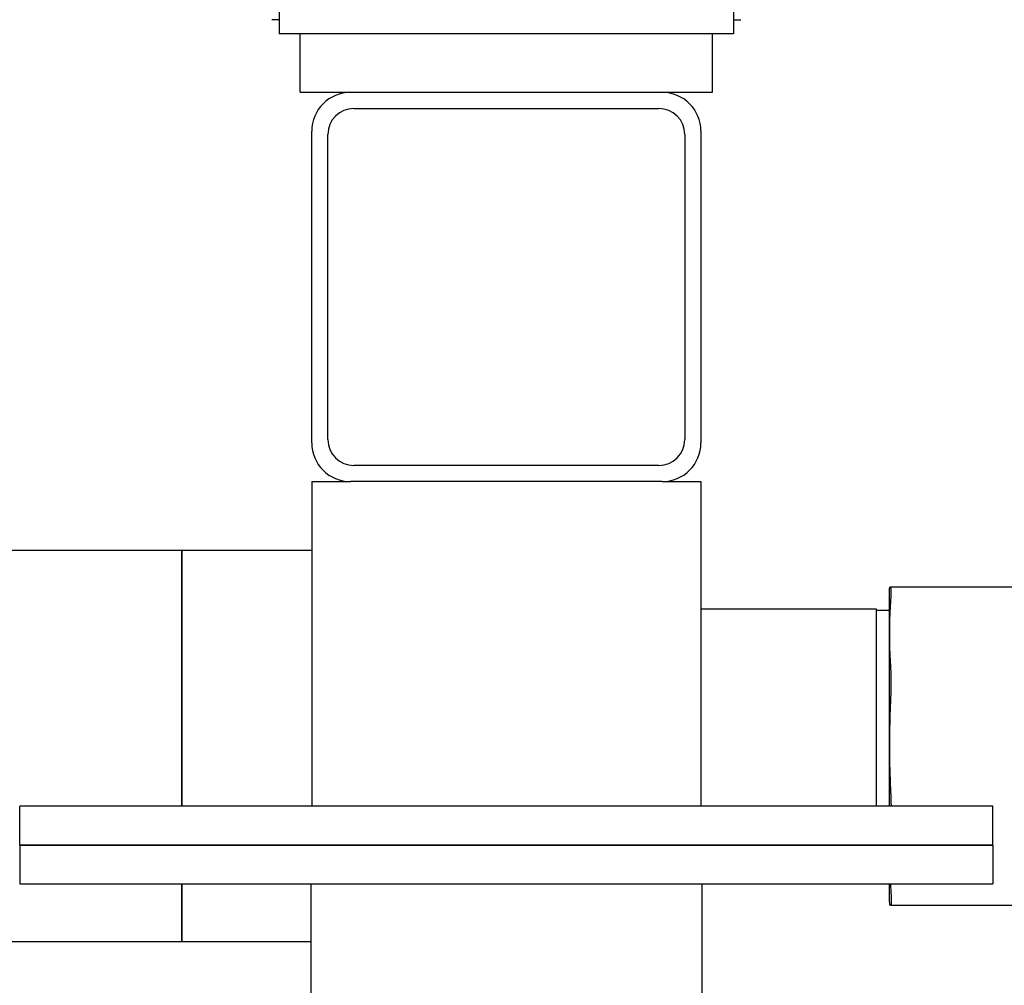
# Model space of a CAD drawing. Extents: x 0 to 5940, y 0 to 4200.
# Drawn here: x 3658 to 3810, y 2221 to 2370 of the extents above; entities that cross this region are included whole.
import ezdxf

# ---------------------------------------------------------------- set-up
doc = ezdxf.new("R2010")
doc.units = 0
doc.header["$LTSCALE"] = 10
doc.layers.add('SICHTBARE_KANTEN_DIN_', color=179, linetype='CONTINUOUS')

msp = doc.modelspace()

# ---------------------------------------------------------------- linework, layer by layer
at = {"layer": 'SICHTBARE_KANTEN_DIN_', "color": 0}
for p, q in [((3697.98, 2399.91), (3697.98, 2367.91)), ((3767.98, 2399.91), (3767.98, 2367.91)), ((3697.98, 2370.1), (3696.82, 2370.1)), ((3767.98, 2370.1), (3769.14, 2370.1)), ((3767.98, 2367.91), (3697.98, 2367.91)), ((3701.23, 2358.91), (3701.23, 2367.91)), ((3764.73, 2358.91), (3764.73, 2367.91)), ((3701.23, 2358.91), (3708.98, 2358.91)), ((3708.98, 2358.91), (3756.98, 2358.91)), ((3756.98, 2358.91), (3764.73, 2358.91)), ((3709.48, 2356.41), (3756.48, 2356.41)), ((3702.98, 2304.91), (3702.98, 2352.91)), ((3705.48, 2305.41), (3705.48, 2352.41)), ((3760.48, 2352.41), (3760.48, 2305.41)), ((3762.98, 2352.91), (3762.98, 2304.91)), ((3756.48, 2301.41), (3709.48, 2301.41)), ((3702.98, 2298.91), (3702.98, 2248.91)), ((3702.98, 2298.91), (3708.98, 2298.91)), ((3756.98, 2298.91), (3708.98, 2298.91)), ((3756.98, 2298.91), (3762.98, 2298.91)), ((3762.98, 2298.91), (3762.98, 2248.91)), ((3682.98, 2288.28), (3570.3, 2288.28)), ((3682.98, 2248.91), (3682.98, 2288.28)), ((3682.98, 2288.28), (3682.98, 2248.91)), ((3702.98, 2288.28), (3682.98, 2288.28)), ((3792.03, 2282.63), (3792.14, 2282.63)), ((3813.98, 2282.63), (3792.14, 2282.63)), ((3791.98, 2282.13), (3791.98, 2248.91)), ((3762.98, 2279.33), (3789.98, 2279.33)), ((3789.98, 2279.33), (3789.98, 2248.91)), ((3789.98, 2279.09), (3791.98, 2279.09)), ((3807.98, 2248.91), (3657.98, 2248.91)), ((3657.98, 2242.91), (3657.98, 2248.91)), ((3807.98, 2242.91), (3807.98, 2248.91)), ((3657.98, 2242.91), (3807.98, 2242.91)), ((3657.98, 2242.91), (3657.98, 2236.91)), ((3807.98, 2242.91), (3657.98, 2242.91)), ((3807.98, 2242.91), (3807.98, 2236.91)), ((3657.98, 2236.91), (3807.98, 2236.91)), ((3682.98, 2227.98), (3682.98, 2236.91)), ((3682.98, 2236.91), (3682.98, 2227.98)), ((3702.83, 2236.91), (3702.83, 2192.91)), ((3763.13, 2236.91), (3763.13, 2192.91)), ((3791.98, 2236.91), (3791.98, 2234.39)), ((3792.2, 2233.63), (3792.06, 2233.63)), ((3792.2, 2233.63), (3813.98, 2233.63)), ((3682.98, 2227.98), (3570.3, 2227.98)), ((3702.83, 2227.98), (3682.98, 2227.98))]:
    msp.add_line(p, q, dxfattribs=at)
at = {"layer": 'SICHTBARE_KANTEN_DIN_', "color": 0, "flags": 128}
for points in [[(3792.14, 2282.63), (3792.16, 2282.63), (3792.17, 2282.61), (3792.18, 2282.59), (3792.2, 2282.55), (3792.21, 2282.5), (3792.22, 2282.44), (3792.23, 2282.37), (3792.24, 2282.29), (3792.24, 2282.2), (3792.25, 2282.1), (3792.25, 2281.99), (3792.25, 2281.87), (3792.25, 2281.74), (3792.24, 2281.6), (3792.24, 2281.45), (3792.23, 2281.29), (3792.23, 2281.13), (3792.22, 2280.95), (3792.21, 2280.76), (3792.19, 2280.57), (3792.18, 2280.36), (3792.17, 2280.15), (3792.15, 2279.93), (3792.14, 2279.71)], [(3792.14, 2279.71), (3792.11, 2279.34), (3792.09, 2278.98), (3792.08, 2278.62), (3792.06, 2278.26), (3792.05, 2277.9), (3792.04, 2277.54), (3792.04, 2277.18), (3792.03, 2276.83), (3792.03, 2276.48), (3792.02, 2276.14), (3792.02, 2275.8), (3792.02, 2275.46), (3792.02, 2275.12), (3792.02, 2274.78), (3792.03, 2274.43), (3792.03, 2274.08), (3792.04, 2273.73), (3792.04, 2273.38), (3792.05, 2273.02), (3792.06, 2272.66), (3792.08, 2272.3), (3792.09, 2271.94), (3792.11, 2271.58), (3792.14, 2271.21)], [(3792.14, 2271.21), (3792.15, 2270.98), (3792.17, 2270.73), (3792.18, 2270.49), (3792.19, 2270.23), (3792.21, 2269.97), (3792.22, 2269.7), (3792.23, 2269.42), (3792.23, 2269.14), (3792.24, 2268.86), (3792.24, 2268.56), (3792.25, 2268.27), (3792.25, 2267.97), (3792.25, 2267.66), (3792.25, 2267.35), (3792.24, 2267.04), (3792.24, 2266.73), (3792.23, 2266.41), (3792.22, 2266.09), (3792.21, 2265.77), (3792.2, 2265.44), (3792.18, 2265.12), (3792.17, 2264.79), (3792.16, 2264.47), (3792.14, 2264.14)], [(3792.14, 2264.14), (3792.12, 2263.63), (3792.1, 2263.11), (3792.08, 2262.6), (3792.07, 2262.09), (3792.06, 2261.58), (3792.05, 2261.08), (3792.04, 2260.58), (3792.03, 2260.08), (3792.03, 2259.59), (3792.03, 2259.1), (3792.03, 2258.62), (3792.03, 2258.14), (3792.03, 2257.67), (3792.03, 2257.18), (3792.03, 2256.69), (3792.04, 2256.2), (3792.04, 2255.7), (3792.05, 2255.19), (3792.06, 2254.69), (3792.07, 2254.18), (3792.09, 2253.67), (3792.11, 2253.16), (3792.13, 2252.64), (3792.15, 2252.13)], [(3792.15, 2252.13), (3792.16, 2251.99), (3792.17, 2251.86), (3792.17, 2251.72), (3792.18, 2251.58), (3792.19, 2251.45), (3792.19, 2251.31), (3792.2, 2251.18), (3792.21, 2251.04), (3792.21, 2250.91), (3792.22, 2250.77), (3792.22, 2250.64), (3792.23, 2250.5), (3792.23, 2250.37), (3792.24, 2250.23), (3792.24, 2250.1), (3792.25, 2249.97), (3792.25, 2249.83), (3792.25, 2249.7), (3792.26, 2249.57), (3792.26, 2249.44), (3792.26, 2249.3), (3792.27, 2249.17), (3792.27, 2249.04), (3792.27, 2248.91)], [(3792.16, 2236.91), (3792.16, 2236.9), (3792.16, 2236.88), (3792.16, 2236.87), (3792.16, 2236.86), (3792.16, 2236.84), (3792.16, 2236.83), (3792.16, 2236.81), (3792.17, 2236.8), (3792.17, 2236.78), (3792.17, 2236.77), (3792.17, 2236.75), (3792.17, 2236.74), (3792.17, 2236.72), (3792.17, 2236.71), (3792.17, 2236.69), (3792.17, 2236.68), (3792.18, 2236.67), (3792.18, 2236.65), (3792.18, 2236.64), (3792.18, 2236.62), (3792.18, 2236.61), (3792.18, 2236.59), (3792.18, 2236.58), (3792.18, 2236.56)], [(3792.18, 2236.56), (3792.2, 2236.34), (3792.22, 2236.12), (3792.24, 2235.91), (3792.25, 2235.7), (3792.26, 2235.51), (3792.28, 2235.32), (3792.29, 2235.14), (3792.3, 2234.98), (3792.3, 2234.82), (3792.31, 2234.67), (3792.31, 2234.53), (3792.31, 2234.4), (3792.31, 2234.28), (3792.31, 2234.16), (3792.31, 2234.06), (3792.3, 2233.97), (3792.29, 2233.9), (3792.28, 2233.83), (3792.27, 2233.77), (3792.26, 2233.72), (3792.25, 2233.68), (3792.23, 2233.66), (3792.21, 2233.64), (3792.2, 2233.63)]]:
    msp.add_lwpolyline(points, dxfattribs=at)
at = {"layer": 'SICHTBARE_KANTEN_DIN_', "color": 0}
for centre, radius, start, end in [((3708.98, 2352.91), 6, 90, 180), ((3756.98, 2352.91), 6, 0, 90), ((3709.48, 2352.41), 4, 90, 180), ((3756.48, 2352.41), 4, 0, 90), ((3709.48, 2305.41), 4, 180, 270), ((3756.48, 2305.41), 4, 270, 360), ((3708.98, 2304.91), 6, 180, 270), ((3756.98, 2304.91), 6, 270, 360), ((3800.43, 2281.62), 8.47, 173.1193, 176.5182), ((3800.43, 2234.9), 8.47, 183.4818, 188.6128)]:
    msp.add_arc(centre, radius, start, end, dxfattribs=at)

doc.saveas('drawing.dxf')
